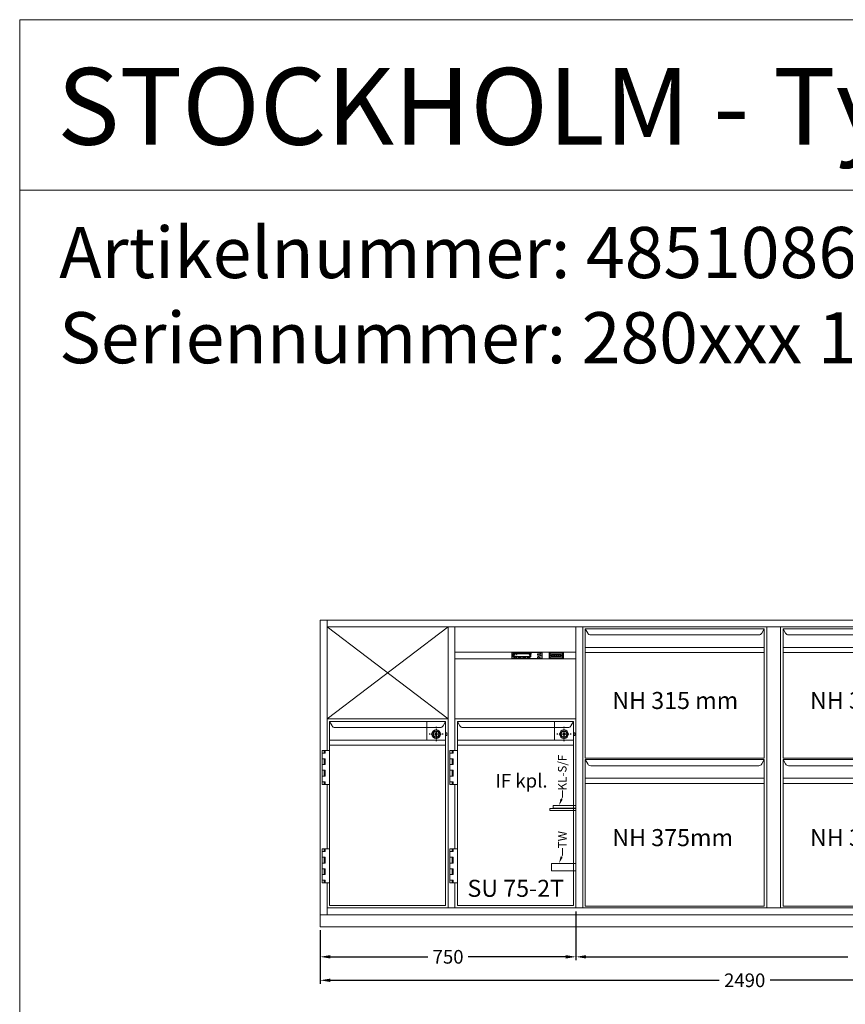
# Model space of a CAD drawing. Extents: x -7121 to 54226, y -53826 to -4267.
# Drawn here: x 21226 to 23647, y -51715 to -48826 of the extents above; entities that cross this region are included whole.
import ezdxf
from ezdxf import colors
from ezdxf.entities.mleader import LeaderData, LeaderLine
from ezdxf.math import Vec2, Vec3

# ---------------------------------------------------------------- set-up
doc = ezdxf.new("R2010")
doc.units = 0
doc.header["$LTSCALE"] = 0.5
doc.linetypes.add('STRICHPUNKT2', pattern=[12.7, 6.35, -3.175, 0, -3.175])
doc.linetypes.add('VERDECKT', pattern=[9.525, 6.35, -3.175])
doc.layers.get('0').update_dxf_attribs({"color": 4, "linetype": 'CONTINUOUS', "plot": 0})
doc.layers.get('DEFPOINTS').update_dxf_attribs({"linetype": 'CONTINUOUS'})
for name, color, linetype, lineweight in [('A_BEMASSUNG', 1, 'CONTINUOUS', 13), ('A_SCHRAFFUR', 6, 'CONTINUOUS', 15), ('A_TEXT', 7, 'CONTINUOUS', 20), ('A_Verdeckt_2', 5, 'VERDECKT', 0), ('A_VOLL', 3, 'CONTINUOUS', 18), ('TEXT', 7, 'CONTINUOUS', 13), ('VOLL', 3, 'CONTINUOUS', 20)]:
    doc.layers.add(name, color=color, linetype=linetype, lineweight=lineweight)
doc.layers.add('A_MITTE', color=30, linetype='STRICHPUNKT2')
doc.styles.add('ARIAL', font='arial.ttf', dxfattribs={"height": 40})
doc.styles.add('Arial_0', font='arial.ttf')
doc.styles.add('Arial_35', font='arial.ttf', dxfattribs={"height": 35})
doc.styles.get("Standard").update_dxf_attribs({"font": 'arial.ttf'})
doc.dimstyles.new('STANDARD_Bemassung', dxfattribs={"dimtxt": 40, "dimasz": 30, "dimexe": 10, "dimexo": 10, "dimgap": 15, "dimtad": 0, "dimdsep": 46, "dimtxsty": 'Standard', "dimcen": 0.09, "dimclrt": 7, "dimazin": 2, "dimtfac": 1, "dimtmove": 2, "dimatfit": 3, "dimfxl": 0, "dimtolj": 1, "dimtzin": 0, "dimarcsym": 0})

# ---------------------------------------------------------------- blocks, each defined once
blk = doc.blocks.new('*U253')
at = {"layer": 'A_VOLL'}
for p, q in [((0, 825), (0, 0)), ((532.5, 819.5), (7.5, 819.5)), ((7.5, 819.5), (7.5, 439.5)), ((7.5, 819.5), (14.6, 806.6)), ((525.4, 806.6), (532.5, 819.5)), ((532.5, 439.5), (532.5, 819.5)), ((540, 825), (540, 0)), ((516.6, 801.5), (23.4, 801.5)), ((532.5, 764.5), (7.5, 764.5)), ((532.5, 749.5), (7.5, 749.5)), ((7.5, 439.5), (532.5, 439.5)), ((7.5, 435.5), (7.5, 5.5)), ((532.5, 435.5), (7.5, 435.5)), ((7.5, 435.5), (14.6, 422.6)), ((525.4, 422.6), (532.5, 435.5)), ((532.5, 5.5), (532.5, 435.5)), ((516.6, 417.5), (23.4, 417.5)), ((532.5, 380.5), (7.5, 380.5)), ((532.5, 365.5), (7.5, 365.5)), ((7.5, 5.5), (532.5, 5.5))]:
    blk.add_line(p, q, dxfattribs=at)
for centre, start, end in [((23.4, 811.5), 209.0546, 270), ((516.6, 811.5), 270, 330.9454), ((23.4, 427.5), 209.0546, 270), ((516.6, 427.5), 270, 330.9454)]:
    blk.add_arc(centre, 10, start, end, dxfattribs=at)
at = {"layer": 'A_TEXT', "style": 'ARIAL'}
for s, p in [('NH 315 mm', (86.7, 584)), ('NH 375mm', (86.7, 181.5))]:
    blk.add_text(s, height=50, dxfattribs=at).set_placement(p)
blk = doc.blocks.new('*D391')
at = {"layer": 'A_BEMASSUNG', "color": 0, "lineweight": -2, "transparency": 16777216}
for p, q in [((22857.3, -51442.7), (22857.3, -51586.1)), ((22107.3, -51497.7), (22107.3, -51586.1)), ((22137.3, -51576.1), (22423.4, -51576.1)), ((22827.3, -51576.1), (22541.3, -51576.1))]:
    blk.add_line(p, q, dxfattribs=at)
at = {"layer": 'A_BEMASSUNG', "color": 0, "transparency": 16777216}
for points in [[(22137.3, -51571.1), (22137.3, -51581.1), (22107.3, -51576.1)], [(22827.3, -51571.1), (22827.3, -51581.1), (22857.3, -51576.1)]]:
    blk.add_solid(points, dxfattribs=at)
at = {"layer": 'DEFPOINTS', "color": 0, "transparency": 16777216}
for p in [(22857.3, -51432.7), (22107.3, -51487.7), (22107.3, -51576.1)]:
    blk.add_point(p, dxfattribs=at)
at = {"layer": 'A_BEMASSUNG', "color": 7, "transparency": 16777216, "insert": (22482.3, -51576.1), "char_height": 40, "attachment_point": 5}
blk.add_mtext('\\A1;750', dxfattribs=at)
blk = doc.blocks.new('*D392')
at = {"layer": 'A_BEMASSUNG', "color": 0, "lineweight": -2, "transparency": 16777216}
for p, q in [((22857.3, -51442.7), (22857.3, -51586.1)), ((24597.3, -51497.7), (24597.3, -51586.1)), ((22887.3, -51576.1), (23654.5, -51576.1)), ((24567.3, -51576.1), (23800.1, -51576.1))]:
    blk.add_line(p, q, dxfattribs=at)
at = {"layer": 'A_BEMASSUNG', "color": 0, "transparency": 16777216}
for points in [[(22887.3, -51571.1), (22887.3, -51581.1), (22857.3, -51576.1)], [(24567.3, -51571.1), (24567.3, -51581.1), (24597.3, -51576.1)]]:
    blk.add_solid(points, dxfattribs=at)
at = {"layer": 'DEFPOINTS', "color": 0, "transparency": 16777216}
for p in [(22857.3, -51432.7), (24597.3, -51487.7), (24597.3, -51576.1)]:
    blk.add_point(p, dxfattribs=at)
at = {"layer": 'A_BEMASSUNG', "color": 7, "transparency": 16777216, "insert": (23727.3, -51576.1), "char_height": 40, "attachment_point": 5}
blk.add_mtext('\\A1;1740', dxfattribs=at)
blk = doc.blocks.new('*D393')
at = {"layer": 'A_BEMASSUNG', "color": 0, "lineweight": -2, "transparency": 16777216}
for p, q in [((22107.3, -51497.7), (22107.3, -51655)), ((24597.3, -51497.7), (24597.3, -51655)), ((22137.3, -51645), (23277.3, -51645)), ((24567.3, -51645), (23427.3, -51645))]:
    blk.add_line(p, q, dxfattribs=at)
at = {"layer": 'A_BEMASSUNG', "color": 0, "transparency": 16777216}
for points in [[(22137.3, -51640), (22137.3, -51650), (22107.3, -51645)], [(24567.3, -51640), (24567.3, -51650), (24597.3, -51645)]]:
    blk.add_solid(points, dxfattribs=at)
at = {"layer": 'DEFPOINTS', "color": 0, "transparency": 16777216}
for p in [(22107.3, -51487.7), (24597.3, -51487.7), (22107.3, -51645)]:
    blk.add_point(p, dxfattribs=at)
at = {"layer": 'A_BEMASSUNG', "color": 7, "transparency": 16777216, "insert": (23352.3, -51645), "char_height": 40, "attachment_point": 5}
blk.add_mtext('\\A1;2490', dxfattribs=at)
blk = doc.blocks.new('LTG_Front_Seite')
at = {"layer": 'A_VOLL', "color": 4, "linetype": 'Continuous'}
blk.add_lwpolyline([(0, 320.6), (-67, 320.6), (-67, 312.6), (0, 312.6)], close=True, dxfattribs=at)
at = {"layer": 'A_VOLL', "color": 10}
blk.add_lwpolyline([(0, 311.8), (-77, 311.8), (-77, 305.8), (0, 305.8)], close=True, dxfattribs=at)
at = {"layer": 'A_VOLL', "color": 13}
blk.add_lwpolyline([(0, 151), (-72, 151), (-72, 129), (0, 129)], close=True, dxfattribs=at)
blk = doc.blocks.new('HAUPTSCHALTER_schräg')
at = {"layer": 'A_Verdeckt_2', "color": 31, "ltscale": 0.3}
blk.add_lwpolyline([(2, 14), (2, 8), (32, 8), (32, 14)], close=True, dxfattribs=at)
at = {"layer": 'A_VOLL', "color": 254}
for p, q in [((4.5, 9.9), (5.8, 9.9)), ((5.8, 13), (9, 13)), ((9, 9.9), (12.2, 9.9)), ((12.2, 13), (15.3, 13)), ((15.3, 9.9), (18.5, 9.9)), ((17, 13), (17, 9)), ((18.5, 13), (21.7, 13)), ((21.7, 9.9), (24.9, 9.9)), ((24.9, 13), (28, 13)), ((28, 9.9), (29.5, 9.9))]:
    blk.add_line(p, q, dxfattribs=at)
at = {"layer": 'A_VOLL'}
for points in [[(-3.9, 19.7), (-3.9, 2.3), (37.9, 2.3), (37.9, 19.7)], [(-2.2, 18), (-2.2, 4), (36.2, 4), (36.2, 18)]]:
    blk.add_lwpolyline(points, close=True, dxfattribs=at)
at = {"layer": 'A_VOLL', "lineweight": 0}
for points in [[(-1, 17.5), (-1, 4.5), (35, 4.5), (35, 17.5)], [(4, 13.5), (4, 8.5), (30, 8.5), (30, 13.5)]]:
    blk.add_lwpolyline(points, close=True, dxfattribs=at)
at = {"layer": 'A_VOLL', "color": 254}
blk.add_lwpolyline([(4.5, 13), (29.5, 13), (29.5, 9), (4.5, 9)], close=True, dxfattribs=at)
at = {"layer": 'A_VOLL', "color": 81, "style": 'ARIAL'}
blk.add_text('O                                     I', height=1.5, dxfattribs=at).set_placement((5.3, 10.7))
blk = doc.blocks.new('NK_1-Kühlstelle-sr')
at = {"layer": 'A_TEXT', "ltscale": 2}
h = blk.add_hatch(color=156, dxfattribs=at)
h.dxf.hatch_style = 1
edge = h.paths.add_edge_path()
edge.add_spline(control_points=[(-34.9, 3.4), (-34.8, 3.4), (-34.8, 3.4), (-34.8, 3.4), (-34.8, 3.4), (-34.8, 3.5), (-34.8, 3.5), (-34.8, 3.5), (-34.8, 3.5), (-34.8, 3.5), (-34.8, 3.5), (-34.8, 3.5), (-34.8, 3.5), (-34.8, 3.5), (-34.8, 3.5), (-34.8, 3.5), (-34.8, 3.5), (-34.8, 3.5), (-34.8, 3.5), (-34.8, 3.5), (-34.8, 3.5), (-34.7, 3.5), (-34.7, 3.5), (-34.7, 3.5), (-34.7, 3.5), (-34.7, 3.5), (-34.7, 3.5), (-34.7, 3.6), (-34.7, 3.6), (-34.7, 3.6), (-34.7, 3.6), (-34.6, 3.6), (-34.6, 3.6), (-34.6, 3.6), (-34.6, 3.6), (-34.6, 3.6), (-34.6, 3.6), (-34.5, 3.6), (-34.5, 3.6), (-34.5, 3.6), (-34.5, 3.6), (-34.5, 3.6), (-34.5, 3.6), (-34.5, 3.5), (-34.5, 3.5), (-34.4, 3.5), (-34.4, 3.5), (-34.4, 3.5), (-34.4, 3.5), (-34.4, 3.5), (-34.4, 3.5), (-34.4, 3.5), (-34.4, 3.5), (-34.4, 3.5), (-34.4, 3.5), (-34.4, 3.5), (-34.4, 3.5), (-34.3, 3.5), (-34.3, 3.5), (-34.3, 3.5), (-34.3, 3.5), (-34.3, 3.5), (-34.3, 3.5), (-34.3, 3.4), (-34.3, 3.4), (-34.3, 3.4), (-34.3, 3.4), (-34.2, 3.4), (-34.2, 3.4), (-34.2, 3.4)], knot_values=[4.863694, 4.863694, 4.863694, 4.863694, 43.062292, 43.062292, 86.124584, 86.124584, 129.186877, 129.186877, 165.057676, 165.057676, 178.068826, 178.068826, 185.662822, 185.662822, 191.793507, 191.793507, 197.924192, 197.924192, 210.185563, 210.185563, 234.708304, 234.708304, 286.60672, 286.60672, 338.505135, 338.505135, 363.856116, 363.856116, 382.147152, 382.147152, 400.438188, 400.438188, 437.020259, 437.020259, 498.239676, 498.239676, 559.459093, 559.459093, 588.764848, 588.764848, 618.070602, 618.070602, 676.68211, 676.68211, 719.456576, 719.456576, 757.852031, 757.852031, 791.058574, 791.058574, 808.308625, 808.308625, 825.558676, 825.558676, 860.058777, 860.058777, 936.33843, 936.33843, 1012.618083, 1012.618083, 1035.316028, 1035.316028, 1053.57715, 1053.57715, 1088.069716, 1088.069716, 1157.054847, 1157.054847, 1221.527367, 1221.527367, 1221.527367, 1221.527367], degree=3, periodic=0)
edge.add_arc((-33, 0.9), 2.75, 108.3779, 116.7891, ccw=False)
edge.add_arc((-36.2, 2.2), 2.7, 389.5491, 410.4236)
edge.add_arc((-32.7, 2.2), 2.7, 129.5764, 183.8788)
edge.add_arc((-33, 0.9), 2.7, 124.7215, 156.1073, ccw=False)
edge.add_arc((-36, 0.9), 2.65, 56.8018, 65.7288)
at = {"layer": 'A_TEXT', "lineweight": 0}
h = blk.add_hatch(color=142, dxfattribs=at)
h.dxf.hatch_style = 1
edge = h.paths.add_edge_path()
edge.add_arc((-33, 0.9), 2.7, 108.1865, 117.4271)
edge.add_spline(control_points=[(-34.2, 3.3), (-34.3, 3.4), (-34.3, 3.4), (-34.4, 3.5), (-34.5, 3.5), (-34.7, 3.5), (-34.7, 3.5), (-34.8, 3.4), (-34.8, 3.4)], knot_values=[0, 0, 0, 0, 234.242997, 477.413086, 703.505144, 904.986999, 1090.166187, 1278.343845, 1278.343845, 1278.343845, 1278.343845], degree=3, periodic=0)
edge.add_arc((-36, 0.9), 2.7, 23.8927, 64.5838, ccw=False)
edge.add_arc((-36.2, 2.2), 2.7, 356.1212, 388.5141)
h = blk.add_hatch(color=142, dxfattribs=at)
h.dxf.hatch_style = 1
edge = h.paths.add_edge_path()
edge.add_arc((-23, 5.1), 2.7, 288.1865, 297.4271)
edge.add_spline(control_points=[(-21.8, 2.7), (-21.7, 2.6), (-21.7, 2.6), (-21.6, 2.5), (-21.5, 2.5), (-21.3, 2.5), (-21.3, 2.5), (-21.2, 2.6), (-21.2, 2.6)], knot_values=[0, 0, 0, 0, 234.242997, 477.413086, 703.505144, 904.986999, 1090.166187, 1278.343845, 1278.343845, 1278.343845, 1278.343845], degree=3, periodic=0)
edge.add_arc((-20, 5.1), 2.7, 203.8927, 244.5838, ccw=False)
edge.add_arc((-19.8, 3.8), 2.7, 536.1212, 568.5141)
at = {"layer": 'A_TEXT', "ltscale": 2}
h = blk.add_hatch(color=156, dxfattribs=at)
h.dxf.hatch_style = 1
edge = h.paths.add_edge_path()
edge.add_spline(control_points=[(-21.1, 2.6), (-21.2, 2.6), (-21.2, 2.6), (-21.2, 2.6), (-21.2, 2.6), (-21.2, 2.5), (-21.2, 2.5), (-21.2, 2.5), (-21.2, 2.5), (-21.2, 2.5), (-21.2, 2.5), (-21.2, 2.5), (-21.2, 2.5), (-21.2, 2.5), (-21.2, 2.5), (-21.2, 2.5), (-21.2, 2.5), (-21.2, 2.5), (-21.2, 2.5), (-21.2, 2.5), (-21.2, 2.5), (-21.3, 2.5), (-21.3, 2.5), (-21.3, 2.5), (-21.3, 2.5), (-21.3, 2.5), (-21.3, 2.5), (-21.3, 2.4), (-21.3, 2.4), (-21.3, 2.4), (-21.3, 2.4), (-21.4, 2.4), (-21.4, 2.4), (-21.4, 2.4), (-21.4, 2.4), (-21.4, 2.4), (-21.4, 2.4), (-21.5, 2.4), (-21.5, 2.4), (-21.5, 2.4), (-21.5, 2.4), (-21.5, 2.4), (-21.5, 2.4), (-21.5, 2.5), (-21.5, 2.5), (-21.6, 2.5), (-21.6, 2.5), (-21.6, 2.5), (-21.6, 2.5), (-21.6, 2.5), (-21.6, 2.5), (-21.6, 2.5), (-21.6, 2.5), (-21.6, 2.5), (-21.6, 2.5), (-21.6, 2.5), (-21.6, 2.5), (-21.7, 2.5), (-21.7, 2.5), (-21.7, 2.5), (-21.7, 2.5), (-21.7, 2.5), (-21.7, 2.5), (-21.7, 2.6), (-21.7, 2.6), (-21.7, 2.6), (-21.7, 2.6), (-21.8, 2.6), (-21.8, 2.6), (-21.8, 2.6)], knot_values=[4.863694, 4.863694, 4.863694, 4.863694, 43.062292, 43.062292, 86.124584, 86.124584, 129.186877, 129.186877, 165.057676, 165.057676, 178.068826, 178.068826, 185.662822, 185.662822, 191.793507, 191.793507, 197.924192, 197.924192, 210.185563, 210.185563, 234.708304, 234.708304, 286.60672, 286.60672, 338.505135, 338.505135, 363.856116, 363.856116, 382.147152, 382.147152, 400.438188, 400.438188, 437.020259, 437.020259, 498.239676, 498.239676, 559.459093, 559.459093, 588.764848, 588.764848, 618.070602, 618.070602, 676.68211, 676.68211, 719.456576, 719.456576, 757.852031, 757.852031, 791.058574, 791.058574, 808.308625, 808.308625, 825.558676, 825.558676, 860.058777, 860.058777, 936.33843, 936.33843, 1012.618083, 1012.618083, 1035.316028, 1035.316028, 1053.57715, 1053.57715, 1088.069716, 1088.069716, 1157.054847, 1157.054847, 1221.527367, 1221.527367, 1221.527367, 1221.527367], degree=3, periodic=0)
edge.add_arc((-23, 5.1), 2.75, 288.3779, 296.7891, ccw=False)
edge.add_arc((-19.8, 3.8), 2.7, 569.5491, 590.4236)
edge.add_arc((-23.3, 3.8), 2.7, 309.5764, 363.8788)
edge.add_arc((-23, 5.1), 2.7, 304.7215, 336.1073, ccw=False)
edge.add_arc((-20, 5.1), 2.65, 236.8018, 245.7288)
h = blk.add_hatch(color=156, dxfattribs=at)
h.dxf.hatch_style = 1
edge = h.paths.add_edge_path()
edge.add_spline(control_points=[(11.7, 16.9), (11.9, 16.9), (11.9, 16.9), (12, 16.9), (12, 16.9), (12, 16.9), (12.1, 16.9), (12.1, 16.9), (12.1, 16.9), (12.2, 16.9), (12.2, 16.9), (12.2, 16.9), (12.2, 16.9), (12.2, 16.9), (12.2, 16.9), (12.2, 16.9), (12.2, 16.9), (12.2, 16.9), (12.2, 16.9), (12.3, 16.9), (12.3, 16.9), (12.3, 16.9), (12.3, 16.9), (12.4, 16.9), (12.4, 16.9), (12.5, 16.8), (12.5, 16.8), (12.5, 16.8), (12.5, 16.8), (12.5, 16.8), (12.6, 16.8), (12.6, 16.8), (12.6, 16.8), (12.6, 16.7), (12.7, 16.7), (12.7, 16.7), (12.7, 16.6), (12.8, 16.6), (12.8, 16.6), (12.8, 16.6), (12.8, 16.5), (12.9, 16.5), (12.9, 16.5), (12.9, 16.4), (12.9, 16.4), (12.9, 16.4), (12.9, 16.3), (13, 16.3), (13, 16.3), (13, 16.3), (13, 16.3), (13, 16.2), (13, 16.2), (13, 16.2), (13, 16.2), (13, 16.1), (13, 16.1), (13.1, 16), (13.1, 16), (13.1, 15.9), (13.1, 15.9), (13.1, 15.9), (13.1, 15.9), (13.1, 15.9), (13.1, 15.8), (13.1, 15.8), (13.1, 15.7), (13.1, 15.7), (13.1, 15.6), (13.1, 15.6)], knot_values=[4.863694, 4.863694, 4.863694, 4.863694, 43.062292, 43.062292, 86.124584, 86.124584, 129.186877, 129.186877, 165.057676, 165.057676, 178.068826, 178.068826, 185.662822, 185.662822, 191.793507, 191.793507, 197.924192, 197.924192, 210.185563, 210.185563, 234.708304, 234.708304, 286.60672, 286.60672, 338.505135, 338.505135, 363.856116, 363.856116, 382.147152, 382.147152, 400.438188, 400.438188, 437.020259, 437.020259, 498.239676, 498.239676, 559.459093, 559.459093, 588.764848, 588.764848, 618.070602, 618.070602, 676.68211, 676.68211, 719.456576, 719.456576, 757.852031, 757.852031, 791.058574, 791.058574, 808.308625, 808.308625, 825.558676, 825.558676, 860.058777, 860.058777, 936.33843, 936.33843, 1012.618083, 1012.618083, 1035.316028, 1035.316028, 1053.57715, 1053.57715, 1088.069716, 1088.069716, 1157.054847, 1157.054847, 1221.527367, 1221.527367, 1221.527367, 1221.527367], degree=3, periodic=0)
edge.add_arc((10.7, 8.2), 7.76, 63.3779, 71.7891, ccw=False)
edge.add_arc((6.8, 17.2), 7.63, 344.5491, 365.4236)
edge.add_arc((13.7, 10.3), 7.63, 84.5764, 138.8788)
edge.add_arc((10.7, 8.2), 7.63, 79.7215, 111.1073, ccw=False)
edge.add_arc((4.7, 14.2), 7.49, 11.8018, 20.7288)
at = {"layer": 'A_TEXT', "lineweight": 0}
h = blk.add_hatch(color=142, dxfattribs=at)
h.dxf.hatch_style = 1
edge = h.paths.add_edge_path()
edge.add_arc((10.7, 8.2), 7.63, 63.1865, 72.4271)
edge.add_spline(control_points=[(13, 15.5), (13, 15.6), (12.9, 15.9), (12.9, 16.2), (12.7, 16.5), (12.5, 16.7), (12.2, 16.8), (12, 16.8), (11.9, 16.8)], knot_values=[0, 0, 0, 0, 234.242997, 477.413086, 703.505144, 904.986999, 1090.166187, 1278.343845, 1278.343845, 1278.343845, 1278.343845], degree=3, periodic=0)
edge.add_arc((4.7, 14.2), 7.63, -21.1073, 19.5838, ccw=False)
edge.add_arc((6.8, 17.2), 7.63, 311.1212, 343.5141)
at = {"layer": 'A_VOLL'}
h = blk.add_hatch(color=7, dxfattribs=at)
h.dxf.hatch_style = 1
h.paths.add_polyline_path([(-39, 8.3, 0.198912), (-38.2, 7.5), (-37.6, 8.9)])
h.paths.add_polyline_path([(-37.6, 8.9), (-38.2, 10.3, 0.198912), (-39, 9.5)])
h.paths.add_polyline_path([(-37.6, 8.9), (-36.2, 9.5, 0.198912), (-37.1, 10.3)])
h.paths.add_polyline_path([(-37.1, 7.5, 0.198912), (-36.2, 8.3), (-37.6, 8.9)])
h = blk.add_hatch(color=156, dxfattribs=at)
h.dxf.hatch_style = 1
h.paths.add_polyline_path([(-7.4, 3.7), (-7.5, 3.8), (-8.8, 2.2), (-9.6, 2.9), (-9.8, 2.8), (-8.8, 1.9)])
h = blk.add_hatch(color=156, dxfattribs=at)
h.dxf.hatch_style = 1
h.paths.add_polyline_path([(5.9, 3.5, 1), (5.9, 3.8), (3.1, 3.8, 1), (3.1, 3.5)])
h = blk.add_hatch(color=156, dxfattribs=at)
h.dxf.hatch_style = 1
h.paths.add_polyline_path([(3.1, 3.1, 1), (3.1, 2.9), (5.9, 2.9, 1), (5.9, 3.1)])
h = blk.add_hatch(color=156, dxfattribs=at)
h.dxf.hatch_style = 1
h.paths.add_polyline_path([(5.9, 2.2, 1), (5.9, 2.5), (3.1, 2.5, 1), (3.1, 2.2)])
h = blk.add_hatch(color=7, dxfattribs=at)
h.dxf.hatch_style = 1
h.paths.add_polyline_path([(7.7, 8.1, 0.198912), (8.5, 7.3), (9, 8.7)])
h.paths.add_polyline_path([(9, 8.7), (8.5, 10.1, 0.198912), (7.7, 9.3)])
h.paths.add_polyline_path([(9, 8.7), (10.4, 9.3, 0.198912), (9.6, 10.1)])
h.paths.add_polyline_path([(9.6, 7.3, 0.198912), (10.4, 8.1), (9, 8.7)])
h = blk.add_hatch(color=156, dxfattribs=at)
h.dxf.hatch_style = 1
h.paths.add_polyline_path([(34.6, 5.3), (34.5, 5.3), (34.5, 4.9), (34.6, 4.9)])
h.paths.add_polyline_path([(33.9, 5.2), (33.8, 5.1), (34, 4.8), (34.1, 4.8)])
h.paths.add_polyline_path([(33.4, 4.7), (33.3, 4.6), (33.7, 4.4), (33.7, 4.5)])
h.paths.add_polyline_path([(33.6, 4.1), (33.2, 4.1), (33.2, 4), (33.6, 4)])
h.paths.add_polyline_path([(33.7, 3.5), (33.7, 3.6), (33.3, 3.4), (33.4, 3.3)])
h.paths.add_polyline_path([(34.1, 3.2), (34, 3.2), (33.8, 2.9), (33.9, 2.8)])
h.paths.add_polyline_path([(34.5, 3.1), (34.4, 3.1), (34.4, 2.7), (34.5, 2.7)])
h.paths.add_polyline_path([(35, 3.2), (34.9, 3.2), (35.1, 2.8), (35.2, 2.9)])
h.paths.add_polyline_path([(35.3, 3.6), (35.3, 3.5), (35.6, 3.3), (35.7, 3.4)])
h.paths.add_polyline_path([(35.8, 4), (35.4, 4), (35.4, 3.9), (35.8, 3.9)])
h.paths.add_polyline_path([(35.7, 4.6), (35.6, 4.7), (35.3, 4.5), (35.3, 4.4)])
h.paths.add_polyline_path([(35.2, 5.1), (35.1, 5.2), (34.9, 4.8), (35, 4.8)])
h = blk.add_hatch(color=156, dxfattribs=at)
h.dxf.hatch_style = 1
h.paths.add_polyline_path([(34.7, 13.5), (34.6, 13.4, -12.747832), (34.4, 13.4), (34.3, 13.5, 11.977899)])
h = blk.add_hatch(color=156, dxfattribs=at)
h.dxf.hatch_style = 1
h.paths.add_polyline_path([(33.7, 4, 1), (35.3, 4, 1)])
h.paths.add_polyline_path([(35.2, 4, -1), (33.8, 4, -1)], flags=16)
h = blk.add_hatch(color=156, dxfattribs=at)
h.dxf.hatch_style = 1
h.paths.add_polyline_path([(34.5, 13.8), (34.4, 13.8), (34.4, 13.1), (34.5, 13.1)])
h = blk.add_hatch(color=3, dxfattribs=at)
h.dxf.hatch_style = 1
h.paths.add_polyline_path([(40.4, 16, 1), (38.3, 16, 1)])
h = blk.add_hatch(color=7, dxfattribs=at)
h.dxf.hatch_style = 1
h.paths.add_polyline_path([(38.3, 9.6, 1), (40.3, 9.6, 1)])
at = {"layer": 'A_VOLL', "color": 7, "lineweight": 40}
for p, q in [((-38.7, 12.6), (-39.3, 12.4)), ((-38.7, 11.6), (-39.3, 11.7)), ((-36.5, 11.3), (-39.1, 12.8)), ((-36.5, 12.8), (-39.1, 11.3)), ((-38.7, 12.6), (-38.8, 13.2)), ((-38.7, 11.6), (-38.8, 11)), ((-37.8, 13.1), (-38.2, 13.5)), ((-37.8, 11.1), (-38.2, 10.6)), ((-37.8, 13.6), (-37.8, 10.6)), ((-37.8, 13.1), (-37.4, 13.5)), ((-37.8, 11.1), (-37.4, 10.6)), ((-36.9, 12.6), (-36.8, 13.2)), ((-36.9, 12.6), (-36.4, 12.4)), ((-36.9, 11.6), (-36.4, 11.7)), ((-36.9, 11.6), (-36.8, 11)), ((8.3, 12.6), (7.7, 12.4)), ((8.3, 11.6), (7.7, 11.7)), ((10.5, 11.3), (7.9, 12.8)), ((10.5, 12.8), (7.9, 11.3)), ((8.3, 12.6), (8.2, 13.2)), ((8.3, 11.6), (8.2, 11)), ((9.2, 13.1), (8.8, 13.5)), ((9.2, 11.1), (8.8, 10.6)), ((9.2, 13.6), (9.2, 10.6)), ((9.2, 13.1), (9.6, 13.5)), ((9.2, 11.1), (9.6, 10.6)), ((10.1, 12.6), (10.2, 13.2)), ((10.1, 12.6), (10.7, 12.4)), ((10.1, 11.6), (10.7, 11.7)), ((10.1, 11.6), (10.2, 11))]:
    blk.add_line(p, q, dxfattribs=at)
at = {"layer": 'A_VOLL', "color": 7}
for p, q in [((-39, 8.3), (-36.2, 9.5)), ((-37.6, 8.9), (-39, 9.5)), ((-37.1, 7.5), (-38.2, 10.3)), ((-37.6, 8.9), (-38.2, 7.5)), ((-37.6, 8.9), (-37.1, 10.3)), ((-37.6, 8.9), (-36.2, 8.3)), ((7.7, 8.1), (10.4, 9.3)), ((9, 8.7), (7.7, 9.3)), ((9.6, 7.3), (8.5, 10.1)), ((9, 8.7), (8.5, 7.3)), ((9, 8.7), (9.6, 10.1)), ((9, 8.7), (10.4, 8.1))]:
    blk.add_line(p, q, dxfattribs=at)
at = {"layer": 'A_VOLL', "color": 156}
for p, q in [((-9.6, 2.9), (-9.8, 2.8)), ((-9.8, 2.8), (-8.8, 1.9)), ((-9.6, 2.9), (-8.8, 2.2)), ((-8.8, 2.2), (-7.5, 3.8)), ((-8.8, 1.9), (-7.4, 3.7)), ((-7.4, 3.7), (-7.5, 3.8))]:
    blk.add_line(p, q, dxfattribs=at)
at = {"layer": 'A_VOLL'}
blk.add_line((34.6, 13.4), (34.7, 13.5), dxfattribs=at)
for points in [[(-44, 0), (44, 0, 0.414214), (44.5, 0.5), (44.5, 18.5, 0.414214), (44, 19), (-44, 19, 0.414214), (-44.5, 18.5), (-44.5, 0.5, 0.414214)], [(-41.5, 0.5), (41.5, 0.5, 0.414214), (43.5, 2.5), (43.5, 16.5, 0.414214), (41.5, 18.5), (-41.5, 18.5, 0.414214), (-43.5, 16.5), (-43.5, 2.5, 0.414214)], [(-39.5, 6), (10.5, 6, 0.414214), (11.5, 7), (11.5, 14, 0.414214), (10.5, 15), (-39.5, 15, 0.414214), (-40.5, 14), (-40.5, 7, 0.414214)], [(-39.5, 6.2), (10.5, 6.2, 0.414214), (11.3, 7), (11.3, 14, 0.414214), (10.5, 14.8), (-39.5, 14.8, 0.414214), (-40.3, 14), (-40.3, 7, 0.414214)], [(-39.5, 6.2), (10.5, 6.2, 0.414214), (11.3, 7), (11.3, 14, 0.414214), (10.5, 14.8), (-39.5, 14.8, 0.414214), (-40.3, 14), (-40.3, 7, 0.414214)], [(-39.5, 6.2), (10.5, 6.2, 0.414214), (11.3, 7), (11.3, 14, 0.414214), (10.5, 14.8), (-39.5, 14.8, 0.414214), (-40.3, 14), (-40.3, 7, 0.414214)]]:
    blk.add_lwpolyline(points, format="xyb", close=True, dxfattribs=at)
at = {"layer": 'A_VOLL', "color": 156}
for points in [[(3.1, 3.8), (5.9, 3.8)], [(5.9, 3.5), (3.1, 3.5)], [(3.1, 3.1), (5.9, 3.1)], [(5.9, 2.9), (3.1, 2.9)], [(3.1, 2.5), (5.9, 2.5)], [(5.9, 2.2), (3.1, 2.2)]]:
    blk.add_lwpolyline(points, dxfattribs=at)
at = {"layer": 'A_VOLL', "color": 3}
blk.add_circle((39.3, 16), 1.05, dxfattribs=at)
at = {"layer": 'A_VOLL'}
blk.add_circle((39.3, 9.6), 1, dxfattribs=at)
at = {"layer": 'A_VOLL', "color": 7}
for centre, radius, start, end in [((-37.6, 8.9), 1.5, 193.6307, 202.4131), ((-37.6, 8.9), 1.4, 193.6307, 202.4131), ((-37.6, 8.9), 1.3, 193.6307, 202.4131), ((-37.6, 8.9), 1.2, 193.6307, 202.4131), ((-37.6, 8.9), 1.1, 193.6307, 202.4131), ((-37.6, 8.9), 1, 193.6307, 202.4131), ((-37.6, 8.9), 0.9, 193.6307, 202.4131), ((-37.6, 8.9), 0.8, 193.6307, 202.4131), ((-37.6, 8.9), 0.7, 193.6307, 202.4131), ((-37.6, 8.9), 1.5, 103.6307, 112.4131), ((-37.6, 8.9), 1.4, 103.6307, 112.4131), ((-37.6, 8.9), 0.6, 193.6307, 202.4131), ((-37.6, 8.9), 1.3, 103.6307, 112.4131), ((-37.6, 8.9), 1.2, 103.6307, 112.4131), ((-37.6, 8.9), 1.1, 103.6307, 112.4131), ((-37.6, 8.9), 0.5, 193.6307, 202.4131), ((-37.6, 8.9), 1, 103.6307, 112.4131), ((-37.6, 8.9), 0.9, 103.6307, 112.4131), ((-37.6, 8.9), 0.4, 193.6307, 202.4131), ((-37.6, 8.9), 0.8, 103.6307, 112.4131), ((-37.6, 8.9), 0.7, 103.6307, 112.4131), ((-37.6, 8.9), 0.6, 103.6307, 112.4131), ((-37.6, 8.9), 0.3, 193.6307, 202.4131), ((-37.6, 8.9), 0.5, 103.6307, 112.4131), ((-37.6, 8.9), 0.4, 103.6307, 112.4131), ((-37.6, 8.9), 0.3, 103.6307, 112.4131), ((-37.6, 8.9), 0.3, 283.6307, 292.4131), ((-37.6, 8.9), 0.4, 283.6307, 292.4131), ((-37.6, 8.9), 0.5, 283.6307, 292.4131), ((-37.6, 8.9), 0.6, 283.6307, 292.4131), ((-37.6, 8.9), 0.7, 283.6307, 292.4131), ((-37.6, 8.9), 0.3, 13.6307, 22.4131), ((-37.6, 8.9), 0.9, 283.6307, 292.4131), ((-37.6, 8.9), 0.8, 283.6307, 292.4131), ((-37.6, 8.9), 1, 283.6307, 292.4131), ((-37.6, 8.9), 1.1, 283.6307, 292.4131), ((-37.6, 8.9), 0.4, 13.6307, 22.4131), ((-37.6, 8.9), 1.2, 283.6307, 292.4131), ((-37.6, 8.9), 1.3, 283.6307, 292.4131), ((-37.6, 8.9), 1.4, 283.6307, 292.4131), ((-37.6, 8.9), 1.5, 283.6307, 292.4131), ((-37.6, 8.9), 0.5, 13.6307, 22.4131), ((-37.6, 8.9), 0.6, 13.6307, 22.4131), ((-37.6, 8.9), 0.7, 13.6307, 22.4131), ((-37.6, 8.9), 0.8, 13.6307, 22.4131), ((-37.6, 8.9), 0.9, 13.6307, 22.4131), ((-37.6, 8.9), 1, 13.6307, 22.4131), ((-37.6, 8.9), 1.1, 13.6307, 22.4131), ((-37.6, 8.9), 1.2, 13.6307, 22.4131), ((-37.6, 8.9), 1.3, 13.6307, 22.4131), ((-37.6, 8.9), 1.4, 13.6307, 22.4131), ((-37.6, 8.9), 1.5, 13.6307, 22.4131), ((9, 8.7), 1.5, 193.6307, 202.4131), ((9, 8.7), 1.4, 193.6307, 202.4131), ((9, 8.7), 1.3, 193.6307, 202.4131), ((9, 8.7), 1.2, 193.6307, 202.4131), ((9, 8.7), 1.1, 193.6307, 202.4131), ((9, 8.7), 1, 193.6307, 202.4131), ((9, 8.7), 0.9, 193.6307, 202.4131), ((9, 8.7), 0.8, 193.6307, 202.4131), ((9, 8.7), 0.7, 193.6307, 202.4131), ((9, 8.7), 1.5, 103.6307, 112.4131), ((9, 8.7), 1.4, 103.6307, 112.4131), ((9, 8.7), 1.3, 103.6307, 112.4131), ((9, 8.7), 0.6, 193.6307, 202.4131), ((9, 8.7), 1.2, 103.6307, 112.4131), ((9, 8.7), 1.1, 103.6307, 112.4131), ((9, 8.7), 0.5, 193.6307, 202.4131), ((9, 8.7), 1, 103.6307, 112.4131), ((9, 8.7), 0.9, 103.6307, 112.4131), ((9, 8.7), 0.8, 103.6307, 112.4131), ((9, 8.7), 0.4, 193.6307, 202.4131), ((9, 8.7), 0.7, 103.6307, 112.4131), ((9, 8.7), 0.6, 103.6307, 112.4131), ((9, 8.7), 0.3, 193.6307, 202.4131), ((9, 8.7), 0.5, 103.6307, 112.4131), ((9, 8.7), 0.4, 103.6307, 112.4131), ((9, 8.7), 0.3, 103.6307, 112.4131), ((9, 8.7), 0.3, 283.6307, 292.4131), ((9, 8.7), 0.4, 283.6307, 292.4131), ((9, 8.7), 0.5, 283.6307, 292.4131), ((9, 8.7), 0.6, 283.6307, 292.4131), ((9, 8.7), 0.8, 283.6307, 292.4131), ((9, 8.7), 0.7, 283.6307, 292.4131), ((9, 8.7), 0.3, 13.6307, 22.4131), ((9, 8.7), 0.9, 283.6307, 292.4131), ((9, 8.7), 1, 283.6307, 292.4131), ((9, 8.7), 1.1, 283.6307, 292.4131), ((9, 8.7), 1.2, 283.6307, 292.4131), ((9, 8.7), 1.3, 283.6307, 292.4131), ((9, 8.7), 0.4, 13.6307, 22.4131), ((9, 8.7), 1.4, 283.6307, 292.4131), ((9, 8.7), 1.5, 283.6307, 292.4131), ((9, 8.7), 0.5, 13.6307, 22.4131), ((9, 8.7), 0.6, 13.6307, 22.4131), ((9, 8.7), 0.7, 13.6307, 22.4131), ((9, 8.7), 0.8, 13.6307, 22.4131), ((9, 8.7), 0.9, 13.6307, 22.4131), ((9, 8.7), 1, 13.6307, 22.4131), ((9, 8.7), 1.1, 13.6307, 22.4131), ((9, 8.7), 1.3, 13.6307, 22.4131), ((9, 8.7), 1.2, 13.6307, 22.4131), ((9, 8.7), 1.4, 13.6307, 22.4131), ((9, 8.7), 1.5, 13.6307, 22.4131)]:
    blk.add_arc(centre, radius, start, end, dxfattribs=at)
at = {"layer": 'A_VOLL', "color": 156}
for centre, start, end in [((3.1, 3.7), 90, 270), ((3.1, 3), 90, 270), ((3.1, 2.4), 90, 270), ((5.9, 3.7), 270, 90), ((5.9, 3), 270, 90), ((5.9, 2.4), 270, 90)]:
    blk.add_arc(centre, 0.125, start, end, dxfattribs=at)
at = {"layer": 'A_VOLL'}
for centre in [(-34.5, 3), (-21.5, 3), (-8.4, 3), (4.5, 3), (34.5, 12.5), (34.5, 4)]:
    blk.add_ellipse(centre, major_axis=(3.8, 0), ratio=0.506816, dxfattribs=at)
for points in [[(-30.5, 3), (-30.5, 3.2), (-30.6, 3.4), (-30.7, 3.8), (-30.9, 3.9), (-31.4, 4.4), (-32, 4.7), (-33.4, 5.1), (-34.1, 5.2), (-35.6, 5.1), (-36.3, 4.9), (-37.5, 4.4), (-38, 4.1), (-38.4, 3.5), (-38.5, 3.3), (-38.5, 2.8), (-38.4, 2.5), (-38.1, 2.1), (-37.9, 1.9), (-37.3, 1.4), (-36.7, 1.2), (-35.3, 0.9), (-34.6, 0.8), (-33.1, 1), (-32.5, 1.1), (-31.3, 1.6), (-30.9, 2), (-30.6, 2.6), (-30.5, 2.8), (-30.5, 3)], [(-17.5, 3), (-17.5, 3.2), (-17.6, 3.4), (-17.7, 3.8), (-17.9, 3.9), (-18.4, 4.4), (-19, 4.7), (-20.4, 5.1), (-21.1, 5.2), (-22.6, 5.1), (-23.3, 4.9), (-24.5, 4.4), (-25, 4.1), (-25.4, 3.5), (-25.5, 3.3), (-25.5, 2.8), (-25.4, 2.5), (-25.1, 2.1), (-24.9, 1.9), (-24.3, 1.4), (-23.7, 1.2), (-22.3, 0.9), (-21.6, 0.8), (-20.1, 1), (-19.5, 1.1), (-18.3, 1.6), (-17.9, 2), (-17.6, 2.6), (-17.5, 2.8), (-17.5, 3)], [(-4.4, 3), (-4.4, 3.2), (-4.5, 3.4), (-4.7, 3.8), (-4.8, 3.9), (-5.4, 4.4), (-6, 4.7), (-7.3, 5.1), (-8.1, 5.2), (-9.6, 5.1), (-10.3, 4.9), (-11.5, 4.4), (-12, 4.1), (-12.4, 3.5), (-12.4, 3.3), (-12.4, 2.8), (-12.4, 2.5), (-12.1, 2.1), (-11.9, 1.9), (-11.2, 1.4), (-10.6, 1.2), (-9.3, 0.9), (-8.5, 0.8), (-7.1, 1), (-6.4, 1.1), (-5.3, 1.6), (-4.9, 2), (-4.5, 2.6), (-4.4, 2.8), (-4.4, 3)], [(8.5, 3), (8.5, 3.2), (8.4, 3.4), (8.3, 3.8), (8.1, 3.9), (7.6, 4.4), (7, 4.7), (5.6, 5.1), (4.9, 5.2), (3.4, 5.1), (2.7, 4.9), (1.5, 4.4), (1, 4.1), (0.6, 3.5), (0.5, 3.3), (0.5, 2.8), (0.6, 2.5), (0.9, 2.1), (1.1, 1.9), (1.7, 1.4), (2.3, 1.2), (3.7, 0.9), (4.4, 0.8), (5.9, 1), (6.5, 1.1), (7.7, 1.6), (8.1, 2), (8.4, 2.6), (8.5, 2.8), (8.5, 3)], [(38.5, 12.5), (38.5, 12.7), (38.4, 12.9), (38.3, 13.3), (38.1, 13.4), (37.6, 13.9), (37, 14.2), (35.6, 14.6), (34.9, 14.7), (33.4, 14.6), (32.7, 14.4), (31.5, 13.9), (31, 13.6), (30.6, 13), (30.5, 12.8), (30.5, 12.3), (30.6, 12), (30.9, 11.6), (31.1, 11.4), (31.7, 10.9), (32.3, 10.7), (33.7, 10.4), (34.4, 10.3), (35.9, 10.5), (36.5, 10.6), (37.7, 11.1), (38.1, 11.5), (38.4, 12.1), (38.5, 12.3), (38.5, 12.5)], [(38.5, 4), (38.5, 4.2), (38.4, 4.4), (38.3, 4.8), (38.1, 4.9), (37.6, 5.4), (37, 5.7), (35.6, 6.1), (34.9, 6.2), (33.4, 6.1), (32.7, 5.9), (31.5, 5.4), (31, 5.1), (30.6, 4.5), (30.5, 4.3), (30.5, 3.8), (30.6, 3.5), (30.9, 3.1), (31.1, 2.9), (31.7, 2.4), (32.3, 2.2), (33.7, 1.9), (34.4, 1.8), (35.9, 2), (36.5, 2.1), (37.7, 2.6), (38.1, 3), (38.4, 3.6), (38.5, 3.8), (38.5, 4)]]:
    blk.add_open_spline(points, degree=3, knots=[0, 0, 0, 0, 0.256529, 0.256529, 0.513059, 0.513059, 1.090163, 1.090163, 1.667267, 1.667267, 2.244371, 2.244371, 2.821475, 2.821475, 3.136497, 3.136497, 3.451518, 3.451518, 3.76654, 3.76654, 4.322996, 4.322996, 4.879451, 4.879451, 5.435907, 5.435907, 5.992362, 5.992362, 6.283185, 6.283185, 6.283185, 6.283185], dxfattribs=at)
at = {"layer": 'A_VOLL', "color": 7}
for p in [(-37.1, 7.5), (9.6, 7.3)]:
    blk.add_point(p, dxfattribs=at)
at = {"layer": 'A_VOLL', "color": 7, "style": 'Arial_35'}
for s, height, p in [('Kühlstelle 1', 1.3, (-34.2, 12.2)), ('  6°', 4, (-35.5, 7.6)), ('C', 2, (-27, 9.7))]:
    blk.add_text(s, height=height, dxfattribs=at).set_placement(p)
blk = doc.blocks.new('*U38')
blk.add_blockref('NK_1-Kühlstelle-sr', (0, 0))
blk = doc.blocks.new('*U41')
at = {"layer": 'A_MITTE'}
for p, q in [((-27.5, 38.6), (-27.5, -3.3)), ((-48.4, 17.7), (-6.6, 17.7))]:
    blk.add_line(p, q, dxfattribs=at)
at = {"layer": 'A_VOLL'}
for p, q in [((-55, 0), (-55, 55)), ((-55, 55), (0, 55)), ((0, 55), (0, 0)), ((-55, 0), (0, 0))]:
    blk.add_line(p, q, dxfattribs=at)
for points in [[(-55, 13.7), (-59, 13.7), (-59, 21.7), (-55, 21.7)], [(-26.8, 23.2), (-28.2, 23.2), (-28.2, 12.1), (-26.8, 12.1)]]:
    blk.add_lwpolyline(points, close=True, dxfattribs=at)
for radius in [12.7, 9.65, 8.65]:
    blk.add_circle((-27.5, 17.7), radius, dxfattribs=at)
for start, end in [(103.9067, 256.0933), (283.9067, 76.0933)]:
    blk.add_arc((-27.5, 17.7), 3, start, end, dxfattribs=at)
blk = doc.blocks.new('A$Ccc2a85cc')
at = {"layer": 'A_VOLL'}
for p, q in [((375, 0), (375, -362.5)), ((730, 0), (730, -825)), ((375, -74), (730, -74)), ((375, -94), (730, -94)), ((375, -270), (730, -270)), ((382.5, -817.5), (382.5, -277.5)), ((382.5, -277.5), (722.5, -277.5)), ((382.5, -277.5), (389.6, -290.4)), ((715.4, -290.4), (722.5, -277.5)), ((722.5, -277.5), (722.5, -817.5)), ((706.6, -295.5), (398.4, -295.5)), ((382.5, -332.4), (722.5, -332.4)), ((360.5, -362.5), (360.5, -462.5)), ((382.5, -362.5), (360.5, -362.5)), ((369.5, -370.5), (360.5, -370.5)), ((366.5, -362.5), (366.5, -370.5)), ((369.5, -362.5), (369.5, -370.5)), ((382.5, -347.5), (722.5, -347.5)), ((369.5, -387), (360.5, -387)), ((369.5, -404.2), (360.5, -404.2)), ((366.5, -387), (366.5, -404.2)), ((369.5, -387), (369.5, -404.2)), ((360.5, -420.8), (369.5, -420.8)), ((366.5, -420.8), (366.5, -438)), ((369.5, -420.8), (369.5, -438)), ((360.5, -438), (369.5, -438)), ((360.5, -454.5), (369.5, -454.5)), ((366.5, -454.5), (366.5, -462.5)), ((369.5, -454.5), (369.5, -462.5)), ((360.5, -462.5), (382.5, -462.5)), ((375, -462.5), (375, -651.5)), ((360.5, -651.5), (360.5, -751.5)), ((382.5, -651.5), (360.5, -651.5)), ((369.5, -659.5), (360.5, -659.5)), ((366.5, -651.5), (366.5, -659.5)), ((369.5, -651.5), (369.5, -659.5)), ((369.5, -676), (360.5, -676)), ((369.5, -693.2), (360.5, -693.2)), ((366.5, -676), (366.5, -693.2)), ((369.5, -676), (369.5, -693.2)), ((360.5, -709.7), (369.5, -709.7)), ((366.5, -709.7), (366.5, -727)), ((369.5, -709.7), (369.5, -727)), ((360.5, -727), (369.5, -727)), ((360.5, -743.5), (369.5, -743.5)), ((366.5, -743.5), (366.5, -751.5)), ((369.5, -743.5), (369.5, -751.5)), ((360.5, -751.5), (382.5, -751.5)), ((375, -825), (375, -751.5)), ((722.5, -817.5), (382.5, -817.5))]:
    blk.add_line(p, q, dxfattribs=at)
for centre, start, end in [((398.4, -285.5), 209.0546, 270), ((706.6, -285.5), 270, 330.9454)]:
    blk.add_arc(centre, 10, start, end, dxfattribs=at)
at = {"layer": 'VOLL'}
for p, q in [((0, 0), (0, -362.5)), ((0, 0), (355, -270)), ((355, 0), (0, -270)), ((355, -825), (355, 0)), ((0, -270), (355, -270)), ((7.5, -817.5), (7.5, -277.5)), ((7.5, -277.5), (347.5, -277.5)), ((7.5, -277.5), (14.6, -290.4)), ((340.4, -290.4), (347.5, -277.5)), ((347.5, -277.5), (347.5, -817.5)), ((331.6, -295.5), (23.4, -295.5)), ((7.5, -332.4), (347.5, -332.4)), ((-14.5, -362.5), (-14.5, -462.5)), ((7.5, -362.5), (-14.5, -362.5)), ((-5.5, -370.5), (-14.5, -370.5)), ((-8.5, -362.5), (-8.5, -370.5)), ((-5.5, -362.5), (-5.5, -370.5)), ((7.5, -347.5), (347.5, -347.5)), ((-5.5, -387), (-14.5, -387)), ((-5.5, -404.2), (-14.5, -404.2)), ((-8.5, -387), (-8.5, -404.2)), ((-5.5, -387), (-5.5, -404.2)), ((-14.5, -420.8), (-5.5, -420.8)), ((-8.5, -420.8), (-8.5, -438)), ((-5.5, -420.8), (-5.5, -438)), ((-14.5, -438), (-5.5, -438)), ((-14.5, -454.5), (-5.5, -454.5)), ((-8.5, -454.5), (-8.5, -462.5)), ((-5.5, -454.5), (-5.5, -462.5)), ((-14.5, -462.5), (7.5, -462.5)), ((0, -462.5), (0, -651.5)), ((-14.5, -651.5), (-14.5, -751.5)), ((7.5, -651.5), (-14.5, -651.5)), ((-5.5, -659.5), (-14.5, -659.5)), ((-8.5, -651.5), (-8.5, -659.5)), ((-5.5, -651.5), (-5.5, -659.5)), ((-5.5, -676), (-14.5, -676)), ((-5.5, -693.2), (-14.5, -693.2)), ((-8.5, -676), (-8.5, -693.2)), ((-5.5, -676), (-5.5, -693.2)), ((-14.5, -709.7), (-5.5, -709.7)), ((-8.5, -709.7), (-8.5, -727)), ((-5.5, -709.7), (-5.5, -727)), ((-14.5, -727), (-5.5, -727)), ((-14.5, -743.5), (-5.5, -743.5)), ((-8.5, -743.5), (-8.5, -751.5)), ((-5.5, -743.5), (-5.5, -751.5)), ((-14.5, -751.5), (7.5, -751.5)), ((0, -825), (0, -751.5)), ((347.5, -817.5), (7.5, -817.5))]:
    blk.add_line(p, q, dxfattribs=at)
for points in [[(375, -362.5), (375, 0), (355, 0), (355, -825), (375, -825)], [(375, -651.5), (375, -462.5)]]:
    blk.add_lwpolyline(points, dxfattribs=at)
for centre, start, end in [((23.4, -285.5), 209.0546, 270), ((331.6, -285.5), 270, 330.9454)]:
    blk.add_arc(centre, 10, start, end, dxfattribs=at)
at = {"layer": 'A_SCHRAFFUR'}
for name, p in [('*U38', (586.4, -93.5)), ('HAUPTSCHALTER_schräg', (655.5, -95)), ('LTG_Front_Seite', (730, -845))]:
    blk.add_blockref(name, p, dxfattribs=at)
at = {"layer": 'A_SCHRAFFUR', "xscale": -1}
for p in [(292.5, -332.4), (667.5, -332.4)]:
    blk.add_blockref('*U41', p, dxfattribs=at)
at = {"layer": 'A_TEXT', "style": 'ARIAL'}
blk.add_text('IF kpl.', height=40, dxfattribs=at).set_placement((493.9, -471.6))
at = {"layer": 'A_TEXT', "insert": (411.8, -742.3), "char_height": 50, "attachment_point": 1, "style": 'Arial_0'}
blk.add_mtext_dynamic_manual_height_columns('SU 75-2T', width=991.495, gutter_width=250, heights=[0], dxfattribs=at)
at = {"layer": 'A_VOLL'}
ml = blk.add_multileader_mtext('Standard', dxfattribs=at)
ml.set_content('KL-S/F', color=7, style='Arial_0')
ml.set_leader_properties()
ml.build(insert=Vec2(0, 0))
ml.multileader.update_dxf_attribs({"text_left_attachment_type": 2, "text_right_attachment_type": 2, "dogleg_length": 20, "arrow_head_size": 20})
ctx = ml.context
ctx.base_point, ctx.char_height, ctx.arrow_head_size, ctx.landing_gap_size, ctx.plane_origin, ctx.plane_x_axis, ctx.plane_y_axis = Vec3(690.3, -480), 25, 20, 0.09, Vec3(1099.1, -536.3), Vec3(0, 1), Vec3(-1, 0)
ctx.left_attachment, ctx.right_attachment = 2, 2
notes = []
notes.append((ctx, [(0, (1, 1, 0), (690.3, -500), (0, 1), 20, [(0, [(680.4, -524.4)], 0, [])])]))
ctx.mtext.insert, ctx.mtext.text_direction, ctx.mtext.rotation, ctx.mtext.flow_direction = Vec3(677.4, -480), Vec3(0, 1), 1.570796, 5
ml = blk.add_multileader_mtext('Standard', dxfattribs=at)
ml.set_content('TW', color=7, style='Arial_0')
ml.set_leader_properties()
ml.build(insert=Vec2(0, 0))
ml.multileader.update_dxf_attribs({"text_left_attachment_type": 2, "text_right_attachment_type": 2, "dogleg_length": 20, "arrow_head_size": 20})
ctx = ml.context
ctx.base_point, ctx.char_height, ctx.arrow_head_size, ctx.landing_gap_size, ctx.plane_origin, ctx.plane_x_axis, ctx.plane_y_axis = Vec3(690.3, -649.7), 25, 20, 0.09, Vec3(1099.1, -705.9), Vec3(0, 1), Vec3(-1, 0)
ctx.left_attachment, ctx.right_attachment = 2, 2
notes.append((ctx, [(0, (1, 1, 0), (690.3, -669.7), (0, 1), 20, [(0, [(680.4, -694)], 0, [])])]))
ctx.mtext.insert, ctx.mtext.text_direction, ctx.mtext.rotation, ctx.mtext.flow_direction = Vec3(677.8, -649.6), Vec3(0, 1), 1.570796, 5
for ctx, leaders in notes:
    for number, flags, end, landing, length, lines in leaders:
        leader = LeaderData()
        leader.index, (leader.has_last_leader_line, leader.has_dogleg_vector, leader.attachment_direction) = number, flags
        leader.last_leader_point, leader.dogleg_vector, leader.dogleg_length = Vec3(end), Vec3(landing), length
        for number, points, colour, breaks in lines:
            line = LeaderLine()
            line.index, line.vertices, line.color, line.breaks = number, Vec3.list(points), colors.encode_raw_color(colour), breaks
            leader.lines.append(line)
        ctx.leaders.append(leader)

msp = doc.modelspace()

# ---------------------------------------------------------------- linework, layer by layer
at = {"layer": 'A_SCHRAFFUR'}
msp.add_line((21225.77, -49325.598), (25996.502, -49325.598), dxfattribs=at)
msp.add_line((21225.77, -49325.598), (25996.502, -49325.598), dxfattribs=at)
msp.add_lwpolyline([(21225.77, -48825.598), (29225.77, -48825.598), (29225.77, -53825.598), (21225.77, -53825.598)], close=True, dxfattribs=at)
msp.add_lwpolyline([(21225.77, -48825.598), (29225.77, -48825.598), (29225.77, -53825.598), (21225.77, -53825.598)], close=True, dxfattribs=at)
at = {"layer": 'A_VOLL'}
for points in [[(22127.31, -50970.231), (22127.31, -50587.731), (22107.31, -50587.731), (22107.31, -51452.731), (22127.31, -51452.731), (22127.31, -51359.231)], [(22127.31, -51259.231), (22127.31, -51070.231)]]:
    msp.add_lwpolyline(points, dxfattribs=at)
for points in [[(24577.31, -50587.731), (22127.315, -50587.731), (22127.315, -50607.731), (24577.31, -50607.731)], [(22857.31, -51432.731), (22877.31, -51432.731), (22877.31, -50607.731), (22857.31, -50607.731)], [(23417.31, -51432.731), (23457.31, -51432.731), (23457.31, -50607.731), (23417.31, -50607.731)], [(22127.31, -51452.731), (24577.31, -51452.731), (24577.31, -51432.731), (22127.31, -51432.731)], [(22107.31, -51487.731), (24597.31, -51487.731), (24597.31, -51452.731), (22107.31, -51452.731)]]:
    msp.add_lwpolyline(points, close=True, dxfattribs=at)
at = {"layer": 'TEXT'}
msp.add_line((21225.77, -48825.598), (21225.77, -49325.598), dxfattribs=at)
msp.add_line((21225.77, -48825.598), (21225.77, -49325.598), dxfattribs=at)

# ---------------------------------------------------------------- block references
at = {"layer": 'A_VOLL'}
for name, p in [('A$Ccc2a85cc', (22127.315, -50607.731)), ('*U253', (22877.31, -51432.731)), ('*U253', (23457.31, -51432.731))]:
    msp.add_blockref(name, p, dxfattribs=at)

# ---------------------------------------------------------------- texts
at = {"layer": 'A_SCHRAFFUR', "style": 'ARIAL'}
msp.add_text('STOCKHOLM - Type: BL 249-6L', height=225, dxfattribs=at).set_placement((21335.439, -49192.464))
at = {"layer": 'A_SCHRAFFUR', "insert": (21341.626, -49433.975), "char_height": 150, "width": 3871.38249, "attachment_point": 1, "style": 'ARIAL'}
msp.add_mtext('{\\C7;Artikelnummer: 485108638 Seriennummer: 280xxx 108638 001}', dxfattribs=at)

# ---------------------------------------------------------------- dimensions: what is measured, and where the dimension line sits
at = {"layer": 'A_BEMASSUNG'}
for base, p1, p2, picture, middle in [((22107.31, -51576.055), (22857.31, -51432.731), (22107.31, -51487.731), '*D391', (22482.31, -51576.055)), ((24597.31, -51576.055), (22857.31, -51432.731), (24597.31, -51487.731), '*D392', (23727.31, -51576.055)), ((22107.31, -51645.041), (24597.31, -51487.731), (22107.31, -51487.731), '*D393', (23352.31, -51645.041))]:
    dim = msp.add_linear_dim(base=base, p1=p1, p2=p2, dimstyle='STANDARD_Bemassung', dxfattribs=at)
    dim.commit()
    dim.dimension.update_dxf_attribs({"geometry": picture, "text_midpoint": middle})

doc.saveas('drawing.dxf')
